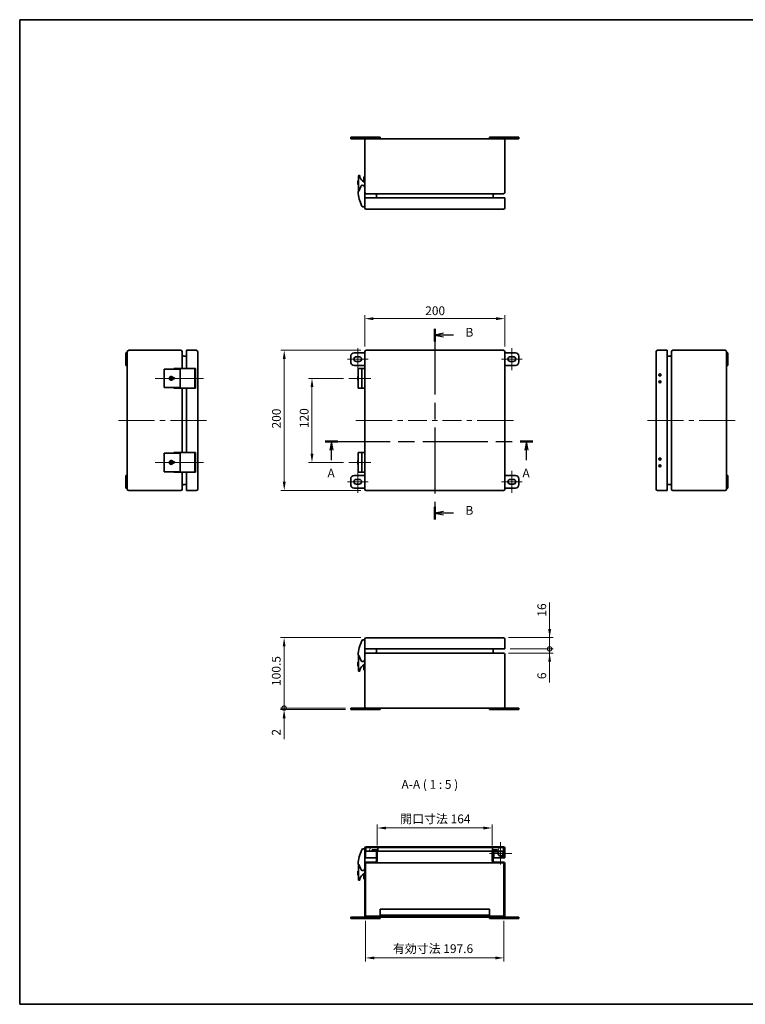
# Model space of a CAD drawing. Units: millimetres. Extents: x 72 to 5256, y 40 to 1445.
# Drawn here: x 72 to 1108, y 40 to 1445 of the extents above; entities that cross this region are included whole.
import ezdxf

# ---------------------------------------------------------------- set-up
doc = ezdxf.new("R2010")
doc.units = ezdxf.units.MM
doc.header["$LTSCALE"] = 5
doc.linetypes.add('CHAIN', pattern=[0.3543, 0.2362, -0.0295, 0.0591, -0.0295])
doc.layers.get('Defpoints').update_dxf_attribs({"lineweight": 25})
for name, color, linetype, lineweight in [('Border (ISO)', 7, 'Continuous', 35), ('Center Mark (ISO)', 131, 'Continuous', 18), ('Centerline (ISO)', 131, 'Continuous', 18), ('Dimension (ISO)', 7, 'Continuous', 18), ('Dimension (ISO) @ 1', 7, 'Continuous', 18), ('Hatch (ISO)', 1, 'Continuous', 18), ('Section Line (ISO)', 7, 'CHAIN', 25), ('Symbol (ISO)', 7, 'Continuous', 18), ('Visible (ISO)', 7, 'Continuous', 35)]:
    doc.layers.add(name, color=color, linetype=linetype, lineweight=lineweight)
doc.styles.add('Note Text (TK)', font='txt')
doc.dimstyles.new('Default - Method 1b (TK)', dxfattribs={"dimscale": 5, "dimtxt": 2.5, "dimasz": 2.5, "dimexe": 1, "dimexo": 1.5, "dimgap": 1, "dimtad": 1, "dimtoh": 1, "dimrnd": 1e-08, "dimdsep": 46, "dimtxsty": 'Note Text (TK)', "dimcen": 0.09, "dimdle": 5, "dimclrd": 100, "dimclre": 100, "dimclrt": 7, "dimadec": 1, "dimazin": 1, "dimtfac": 1, "dimtmove": 0, "dimatfit": 3, "dimfxl": 1, "dimtolj": 1, "dimlwd": -1, "dimlwe": -1, "dimarcsym": 0})

# ---------------------------------------------------------------- blocks, each defined once
blk = doc.blocks.new('図面枠 tk図枠')
at = {"layer": 'Border (ISO)'}
for p, q in [((14.5, 289), (405.5, 289)), ((14.5, 289), (14.5, 8)), ((405.5, 289), (405.5, 8)), ((14.5, 8), (405.5, 8))]:
    blk.add_line(p, q, dxfattribs=at)
blk = doc.blocks.new('2dTransSection0')
at = {"layer": 'Section Line (ISO)', "linetype": 'CHAIN', "ltscale": 15.710539}
blk.add_line((101.71, 168.62), (160.94, 168.62), dxfattribs=at)
at = {"layer": 'Section Line (ISO)', "linetype": 'Continuous', "lineweight": 50}
for p, q in [((101.71, 168.62), (105.28, 168.62)), ((157.38, 168.62), (160.94, 168.62))]:
    blk.add_line(p, q, dxfattribs=at)
at = {"layer": 'Section Line (ISO)', "linetype": 'Continuous'}
for p, q in [((103.5, 168.62), (103, 166.12)), ((103.5, 166.12), (103.5, 168.62)), ((104, 166.12), (103.5, 168.62)), ((159.16, 168.62), (158.66, 166.12)), ((159.16, 166.12), (159.16, 168.62)), ((159.66, 166.12), (159.16, 168.62)), ((103.5, 163.31), (103.5, 166.12)), ((159.16, 163.31), (159.16, 166.12))]:
    blk.add_line(p, q, dxfattribs=at)
at = {"layer": 'Section Line (ISO)', "char_height": 2.5, "attachment_point": 7, "style": 'Note Text (TK)'}
for insert in [(102.36, 157.59), (158.02, 157.59)]:
    blk.add_mtext('A', dxfattribs=dict(at, insert=insert))
blk = doc.blocks.new('2dTransSection1')
at = {"layer": 'Section Line (ISO)', "linetype": 'CHAIN', "ltscale": 15.940734}
blk.add_line((132.99, 200.82), (132.99, 146.34), dxfattribs=at)
at = {"layer": 'Section Line (ISO)', "linetype": 'Continuous', "lineweight": 50}
for p, q in [((132.99, 200.82), (132.99, 197.17)), ((132.99, 149.99), (132.99, 146.34))]:
    blk.add_line(p, q, dxfattribs=at)
at = {"layer": 'Section Line (ISO)', "linetype": 'Continuous'}
for p, q in [((135.49, 199.49), (132.99, 198.99)), ((135.49, 198.99), (132.99, 198.99)), ((132.99, 198.99), (135.49, 198.49)), ((138.31, 198.99), (135.49, 198.99)), ((135.49, 148.66), (132.99, 148.16)), ((135.49, 148.16), (132.99, 148.16)), ((132.99, 148.16), (135.49, 147.66)), ((138.31, 148.16), (135.49, 148.16))]:
    blk.add_line(p, q, dxfattribs=at)
at = {"layer": 'Section Line (ISO)', "char_height": 2.5, "attachment_point": 7, "style": 'Note Text (TK)'}
for insert in [(141.76, 197.76), (141.76, 146.93)]:
    blk.add_mtext('B', dxfattribs=dict(at, insert=insert))
blk = doc.blocks.new('*D140')
at = {"layer": 'Defpoints', "color": 0}
for p in [(764.9, 1018.4), (564.9, 971.2), (764.9, 971.2)]:
    blk.add_point(p, dxfattribs=at)
at = {"layer": 'Dimension (ISO)', "color": 100}
for p, q in [((564.9, 978.7), (564.9, 1023.4)), ((577.4, 1018.4), (752.4, 1018.4)), ((764.9, 978.7), (764.9, 1023.4))]:
    blk.add_line(p, q, dxfattribs=at)
for points in [[(577.4, 1020.5), (577.4, 1016.3), (564.9, 1018.4)], [(752.4, 1020.5), (752.4, 1016.3), (764.9, 1018.4)]]:
    blk.add_solid(points, dxfattribs=at)
at = {"layer": 'Dimension (ISO)', "color": 7, "insert": (651.3, 1029.7), "char_height": 12.5, "attachment_point": 4, "style": 'Note Text (TK)'}
blk.add_mtext('\\A1;200', dxfattribs=at)
blk = doc.blocks.new('*D139')
at = {"layer": 'Defpoints', "color": 0}
for p in [(489.7, 933.2), (542.4, 933.2), (542.4, 813.2)]:
    blk.add_point(p, dxfattribs=at)
at = {"layer": 'Dimension (ISO)', "color": 100}
for p, q in [((534.9, 933.2), (484.7, 933.2)), ((489.7, 825.7), (489.7, 920.7)), ((534.9, 813.2), (484.7, 813.2))]:
    blk.add_line(p, q, dxfattribs=at)
for points in [[(487.6, 920.7), (491.8, 920.7), (489.7, 933.2)], [(487.6, 825.7), (491.8, 825.7), (489.7, 813.2)]]:
    blk.add_solid(points, dxfattribs=at)
at = {"layer": 'Dimension (ISO)', "color": 7, "insert": (478.5, 862.2), "char_height": 12.5, "attachment_point": 4, "rotation": 90, "style": 'Note Text (TK)'}
blk.add_mtext('\\A1;120', dxfattribs=at)
blk = doc.blocks.new('*D138')
at = {"layer": 'Defpoints', "color": 0}
for p in [(566.9, 973.2), (450.1, 773.2), (566.9, 773.2)]:
    blk.add_point(p, dxfattribs=at)
at = {"layer": 'Dimension (ISO)', "color": 100}
for p, q in [((559.4, 973.2), (445.1, 973.2)), ((450.1, 960.7), (450.1, 785.7)), ((559.4, 773.2), (445.1, 773.2))]:
    blk.add_line(p, q, dxfattribs=at)
for points in [[(448, 960.7), (452.2, 960.7), (450.1, 973.2)], [(448, 785.7), (452.2, 785.7), (450.1, 773.2)]]:
    blk.add_solid(points, dxfattribs=at)
at = {"layer": 'Dimension (ISO)', "color": 7, "insert": (438.9, 861.7), "char_height": 12.5, "attachment_point": 4, "rotation": 90, "style": 'Note Text (TK)'}
blk.add_mtext('\\A1;200', dxfattribs=at)
blk = doc.blocks.new('_DotSmall')
at = {"color": 0, "linetype": 'ByBlock', "const_width": 0.5}
blk.add_lwpolyline([(-0.0625, 0, 1), (0.0625, 0, 1)], format="xyb", close=True, dxfattribs=at)
blk = doc.blocks.new('*D137')
at = {"layer": 'Defpoints', "color": 0}
for p in [(449.9, 563.2), (566.9, 563.2), (544.9, 462.7)]:
    blk.add_point(p, dxfattribs=at)
at = {"layer": 'Dimension (ISO)', "color": 100}
for p, q in [((559.4, 563.2), (444.9, 563.2)), ((449.9, 462.7), (449.9, 550.7)), ((537.4, 462.7), (444.9, 462.7))]:
    blk.add_line(p, q, dxfattribs=at)
blk.add_solid([(447.9, 550.7), (452, 550.7), (449.9, 563.2)], dxfattribs=at)
at = {"layer": 'Dimension (ISO)', "color": 100, "xscale": 12.5, "yscale": 12.5, "zscale": 12.5, "rotation": 270}
blk.add_blockref('_DotSmall', (449.9, 462.7), dxfattribs=at)
at = {"layer": 'Dimension (ISO)', "color": 7, "insert": (438.7, 494.3), "char_height": 12.5, "attachment_point": 4, "rotation": 90, "style": 'Note Text (TK)'}
blk.add_mtext('\\A1;100.5', dxfattribs=at)
blk = doc.blocks.new('*D136')
at = {"layer": 'Defpoints', "color": 0}
for p in [(449.9, 462.7), (544.9, 462.7), (544.9, 460.7)]:
    blk.add_point(p, dxfattribs=at)
at = {"layer": 'Dimension (ISO)', "color": 100}
for p, q in [((449.9, 462.7), (449.9, 487.7)), ((537.4, 462.7), (444.9, 462.7)), ((537.4, 460.7), (444.9, 460.7)), ((449.9, 462.7), (449.9, 460.7)), ((449.9, 448.2), (449.9, 418.4))]:
    blk.add_line(p, q, dxfattribs=at)
blk.add_solid([(447.9, 448.2), (452, 448.2), (449.9, 460.7)], dxfattribs=at)
at = {"layer": 'Dimension (ISO)', "color": 100, "xscale": 12.5, "yscale": 12.5, "zscale": 12.5, "rotation": 270}
blk.add_blockref('_DotSmall', (449.9, 462.7), dxfattribs=at)
at = {"layer": 'Dimension (ISO)', "color": 7, "insert": (438.7, 423.4), "char_height": 12.5, "attachment_point": 4, "rotation": 90, "style": 'Note Text (TK)'}
blk.add_mtext('\\A1;2', dxfattribs=at)
blk = doc.blocks.new('*D135')
at = {"layer": 'Defpoints', "color": 0}
for p in [(762.9, 541.2), (764.9, 547.2), (828.9, 547.2)]:
    blk.add_point(p, dxfattribs=at)
at = {"layer": 'Dimension (ISO)', "color": 100}
for p, q in [((828.9, 547.2), (828.9, 572.2)), ((770.4, 541.2), (833.9, 541.2)), ((772.4, 547.2), (833.9, 547.2)), ((828.9, 547.2), (828.9, 541.2)), ((828.9, 528.7), (828.9, 499))]:
    blk.add_line(p, q, dxfattribs=at)
blk.add_solid([(826.8, 528.7), (831, 528.7), (828.9, 541.2)], dxfattribs=at)
at = {"layer": 'Dimension (ISO)', "color": 100, "xscale": 12.5, "yscale": 12.5, "zscale": 12.5, "rotation": 270}
blk.add_blockref('_DotSmall', (828.9, 547.2), dxfattribs=at)
at = {"layer": 'Dimension (ISO)', "color": 7, "insert": (817.7, 504), "char_height": 12.5, "attachment_point": 4, "rotation": 90, "style": 'Note Text (TK)'}
blk.add_mtext('\\A1;6', dxfattribs=at)
blk = doc.blocks.new('*D134')
at = {"layer": 'Defpoints', "color": 0}
for p in [(762.9, 563.2), (828.9, 563.2), (764.9, 547.2)]:
    blk.add_point(p, dxfattribs=at)
at = {"layer": 'Dimension (ISO)', "color": 100}
for p, q in [((828.9, 575.7), (828.9, 613.4)), ((770.4, 563.2), (833.9, 563.2)), ((828.9, 547.2), (828.9, 563.2)), ((772.4, 547.2), (833.9, 547.2)), ((828.9, 547.2), (828.9, 534.7))]:
    blk.add_line(p, q, dxfattribs=at)
blk.add_solid([(826.8, 575.7), (831, 575.7), (828.9, 563.2)], dxfattribs=at)
at = {"layer": 'Dimension (ISO)', "color": 100, "xscale": 12.5, "yscale": 12.5, "zscale": 12.5, "rotation": 90}
blk.add_blockref('_DotSmall', (828.9, 547.2), dxfattribs=at)
at = {"layer": 'Dimension (ISO)', "color": 7, "insert": (817.7, 593.2), "char_height": 12.5, "attachment_point": 4, "rotation": 90, "style": 'Note Text (TK)'}
blk.add_mtext('\\A1;16', dxfattribs=at)
blk = doc.blocks.new('*D133')
at = {"layer": 'Defpoints', "color": 0}
for p in [(746.9, 291.6), (582.9, 259), (746.9, 259)]:
    blk.add_point(p, dxfattribs=at)
at = {"layer": 'Dimension (ISO)', "color": 100}
for p, q in [((582.9, 266.5), (582.9, 296.6)), ((746.9, 266.5), (746.9, 296.6)), ((595.4, 291.6), (734.4, 291.6))]:
    blk.add_line(p, q, dxfattribs=at)
for points in [[(595.4, 293.6), (595.4, 289.5), (582.9, 291.6)], [(734.4, 293.6), (734.4, 289.5), (746.9, 291.6)]]:
    blk.add_solid(points, dxfattribs=at)
at = {"layer": 'Dimension (ISO)', "color": 7, "insert": (615.5, 304.6), "char_height": 12.5, "attachment_point": 4, "style": 'Note Text (TK)'}
blk.add_mtext('\\A1;開口寸法 164', dxfattribs=at)
blk = doc.blocks.new('*D131')
at = {"layer": 'Defpoints', "color": 0}
for p in [(566.1, 166.4), (763.7, 166.4), (763.7, 106.2)]:
    blk.add_point(p, dxfattribs=at)
at = {"layer": 'Dimension (ISO)', "color": 100}
for p, q in [((566.1, 158.9), (566.1, 101.2)), ((763.7, 158.9), (763.7, 101.2)), ((578.6, 106.2), (751.2, 106.2))]:
    blk.add_line(p, q, dxfattribs=at)
for points in [[(578.6, 108.2), (578.6, 104.1), (566.1, 106.2)], [(751.2, 108.2), (751.2, 104.1), (763.7, 106.2)]]:
    blk.add_solid(points, dxfattribs=at)
at = {"layer": 'Dimension (ISO)', "color": 7, "insert": (605.1, 119.4), "char_height": 12.5, "attachment_point": 4, "style": 'Note Text (TK)'}
blk.add_mtext('\\A1;有効寸法 197.6', dxfattribs=at)

msp = doc.modelspace()

# ---------------------------------------------------------------- hatches: boundary and pattern name
at = {"layer": 'Hatch (ISO)'}
h = msp.add_hatch(dxfattribs=at)
h.set_pattern_fill('ANSI31', color=256, scale=127, angle=90.00021, style=0)
h.set_pattern_definition([(135.0002, (0, 0), (-11.22528, -11.22536), [])])
edge = h.paths.add_edge_path()
edge.add_ellipse((566.946, 262.906), major_axis=(0, 2), ratio=1, start_angle=0, end_angle=90)
edge.add_line((564.946, 262.906), (564.946, 248.906))
edge.add_line((564.946, 248.906), (566.146, 248.906))
edge.add_line((566.146, 248.906), (566.146, 262.906))
edge.add_ellipse((566.946, 262.906), major_axis=(-0.8, 0), ratio=1, start_angle=288.209957, end_angle=360, ccw=False)
edge.add_ellipse((566.946, 262.906), major_axis=(-0.25, 0.76), ratio=1, start_angle=341.790043, end_angle=360, ccw=False)
edge.add_line((566.946, 263.706), (583.696, 263.706))
edge.add_line((583.696, 263.706), (747.196, 263.706))
edge.add_line((747.196, 263.706), (762.946, 263.706))
edge.add_ellipse((762.946, 262.906), major_axis=(0, 0.8), ratio=1, start_angle=341.790043, end_angle=360, ccw=False)
edge.add_ellipse((762.946, 262.906), major_axis=(0.25, 0.76), ratio=1, start_angle=288.209957, end_angle=360, ccw=False)
edge.add_line((763.746, 262.906), (763.746, 248.906))
edge.add_line((763.746, 248.906), (764.946, 248.906))
edge.add_line((764.946, 248.906), (764.946, 262.906))
edge.add_ellipse((762.946, 262.906), major_axis=(2, 0), ratio=1, start_angle=0, end_angle=90)
edge.add_line((762.946, 264.906), (566.946, 264.906))
h = msp.add_hatch(dxfattribs=at)
h.set_pattern_fill('ANSI31', color=256, scale=127, style=0)
h.set_pattern_definition([(45, (0, 0), (-11.22532, 11.22532), [])])
edge = h.paths.add_edge_path()
edge.add_ellipse((566.946, 166.406), major_axis=(-2, 0), ratio=1, start_angle=0, end_angle=90)
edge.add_line((566.946, 164.406), (762.946, 164.406))
edge.add_ellipse((762.946, 166.406), major_axis=(0, -2), ratio=1, start_angle=0, end_angle=90)
edge.add_line((764.946, 166.406), (764.946, 240.906))
edge.add_ellipse((762.946, 240.906), major_axis=(2, 0), ratio=1, start_angle=0, end_angle=90)
edge.add_line((762.946, 242.906), (750.146, 242.906))
edge.add_ellipse((750.146, 244.906), major_axis=(0, -2), ratio=1, start_angle=270, end_angle=360, ccw=False)
edge.add_line((748.146, 244.906), (748.146, 258.706))
edge.add_line((748.146, 258.706), (748.146, 259.006))
edge.add_line((748.146, 259.006), (754.446, 259.006))
edge.add_line((754.446, 259.006), (754.446, 260.206))
edge.add_line((754.446, 260.206), (748.146, 260.206))
edge.add_ellipse((748.146, 259.006), major_axis=(0, 1.2), ratio=1, start_angle=0, end_angle=52.341538)
edge.add_ellipse((748.146, 259.006), major_axis=(-0.95, 0.733), ratio=1, start_angle=0, end_angle=37.658462)
edge.add_line((746.946, 259.006), (746.946, 244.906))
edge.add_ellipse((750.146, 244.906), major_axis=(-3.2, 0), ratio=1, start_angle=0, end_angle=90)
edge.add_line((750.146, 241.706), (762.946, 241.706))
edge.add_ellipse((762.946, 240.906), major_axis=(0, 0.8), ratio=1, start_angle=270, end_angle=360, ccw=False)
edge.add_line((763.746, 240.906), (763.746, 166.406))
edge.add_ellipse((762.946, 166.406), major_axis=(0.8, 0), ratio=1, start_angle=270, end_angle=360, ccw=False)
edge.add_line((762.946, 165.606), (566.946, 165.606))
edge.add_ellipse((566.946, 166.406), major_axis=(0, -0.8), ratio=1, start_angle=270, end_angle=360, ccw=False)
edge.add_line((566.146, 166.406), (566.146, 240.906))
edge.add_ellipse((566.946, 240.906), major_axis=(-0.8, 0), ratio=1, start_angle=270, end_angle=360, ccw=False)
edge.add_line((566.946, 241.706), (579.746, 241.706))
edge.add_ellipse((579.746, 244.906), major_axis=(0, -3.2), ratio=1, start_angle=0, end_angle=90)
edge.add_line((582.946, 244.906), (582.946, 258.706))
edge.add_line((582.946, 258.706), (582.946, 259.006))
edge.add_ellipse((581.746, 259.006), major_axis=(1.2, 0), ratio=1, start_angle=0, end_angle=90)
edge.add_line((581.746, 260.206), (575.446, 260.206))
edge.add_line((575.446, 260.206), (575.446, 259.006))
edge.add_line((575.446, 259.006), (581.746, 259.006))
edge.add_line((581.746, 259.006), (581.746, 258.706))
edge.add_line((581.746, 258.706), (581.746, 244.906))
edge.add_ellipse((579.746, 244.906), major_axis=(2, 0), ratio=1, start_angle=270, end_angle=360, ccw=False)
edge.add_line((579.746, 242.906), (566.946, 242.906))
edge.add_ellipse((566.946, 240.906), major_axis=(0, 2), ratio=1, start_angle=0, end_angle=90)
edge.add_line((564.946, 240.906), (564.946, 166.406))
h = msp.add_hatch(dxfattribs=at)
h.set_pattern_fill('ANSI31', color=256, scale=127, angle=14.999978, style=0)
h.set_pattern_definition([(60, (0, 0), (-13.74815, 7.9375), [])])
h.paths.add_polyline_path([(566.696, 258.706), (581.746, 258.706), (582.946, 258.706), (583.696, 258.706), (583.696, 263.706), (566.946, 263.706), (566.696, 263.706), (566.696, 263.666)])
h.paths.add_polyline_path([(747.196, 258.706), (748.146, 258.706), (763.196, 258.706), (763.196, 263.666), (763.196, 263.706), (762.946, 263.706), (747.196, 263.706), (747.196, 259.739)])

# ---------------------------------------------------------------- linework, layer by layer
at = {"layer": 'Center Mark (ISO)', "linetype": 'Continuous'}
for q in [(758.946, 271.306), (742.946, 255.306), (774.946, 255.306), (758.946, 239.306)]:
    msp.add_line((758.946, 255.306), q, dxfattribs=at)
at = {"layer": 'Centerline (ISO)', "linetype": 'Continuous'}
for p, q in [((554.946, 963.95), (554.946, 976.45)), ((774.946, 963.95), (774.946, 976.45)), ((552.696, 960.7), (540.196, 960.7)), ((557.196, 960.7), (552.696, 960.7)), ((554.946, 957.45), (554.946, 963.95)), ((554.946, 944.95), (554.946, 957.45)), ((569.696, 960.7), (557.196, 960.7)), ((760.196, 960.7), (772.696, 960.7)), ((772.696, 960.7), (777.196, 960.7)), ((774.946, 957.45), (774.946, 963.95)), ((774.946, 944.95), (774.946, 957.45)), ((777.196, 960.7), (789.696, 960.7)), ((291.098, 933.2), (309.77, 933.2)), ((554.946, 933.2), (561.062, 933.2)), ((238.598, 873.2), (265.098, 873.2)), ((272.598, 873.2), (280.098, 873.2)), ((287.598, 873.2), (314.098, 873.2)), ((577.446, 873.2), (604.321, 873.2)), ((611.821, 873.2), (619.321, 873.2)), ((626.821, 873.2), (653.696, 873.2)), ((661.196, 873.2), (668.696, 873.2)), ((676.196, 873.2), (703.071, 873.2)), ((710.571, 873.2), (718.071, 873.2)), ((725.571, 873.2), (752.446, 873.2)), ((993.365, 873.2), (1019.865, 873.2)), ((1027.365, 873.2), (1034.865, 873.2)), ((1042.365, 873.2), (1068.865, 873.2)), ((291.098, 813.2), (309.77, 813.2)), ((554.946, 813.2), (561.062, 813.2)), ((554.946, 788.95), (554.946, 801.45)), ((774.946, 788.95), (774.946, 801.45)), ((554.946, 782.45), (554.946, 788.95)), ((774.946, 782.45), (774.946, 788.95)), ((540.196, 785.7), (552.696, 785.7)), ((552.696, 785.7), (557.196, 785.7)), ((554.946, 769.95), (554.946, 782.45)), ((557.196, 785.7), (569.696, 785.7)), ((760.196, 785.7), (772.696, 785.7)), ((772.696, 785.7), (777.196, 785.7)), ((774.946, 769.95), (774.946, 782.45)), ((777.196, 785.7), (789.696, 785.7))]:
    msp.add_line(p, q, dxfattribs=at)
at = {"layer": 'Centerline (ISO)'}
for p, q in [((278.598, 933.2), (266.098, 933.2)), ((278.598, 933.2), (291.098, 933.2)), ((322.27, 933.2), (309.77, 933.2)), ((322.27, 933.2), (334.77, 933.2)), ((554.946, 933.2), (542.446, 933.2)), ((561.062, 933.2), (573.562, 933.2)), ((226.098, 873.2), (213.598, 873.2)), ((226.098, 873.2), (238.598, 873.2)), ((326.598, 873.2), (314.098, 873.2)), ((326.598, 873.2), (339.098, 873.2)), ((564.946, 873.2), (552.446, 873.2)), ((564.946, 873.2), (577.446, 873.2)), ((764.946, 873.2), (752.446, 873.2)), ((764.946, 873.2), (777.446, 873.2)), ((980.865, 873.2), (968.365, 873.2)), ((980.865, 873.2), (993.365, 873.2)), ((1081.365, 873.2), (1068.865, 873.2)), ((1081.365, 873.2), (1093.865, 873.2)), ((278.598, 813.2), (266.098, 813.2)), ((278.598, 813.2), (291.098, 813.2)), ((322.27, 813.2), (309.77, 813.2)), ((322.27, 813.2), (334.77, 813.2)), ((554.946, 813.2), (542.446, 813.2)), ((561.062, 813.2), (573.562, 813.2))]:
    msp.add_line(p, q, dxfattribs=at)
at = {"layer": 'Visible (ISO)'}
for p, q in [((544.946, 1277.192), (544.946, 1275.192)), ((544.946, 1277.192), (549.946, 1277.192)), ((544.946, 1275.192), (549.946, 1275.192)), ((581.946, 1277.192), (549.946, 1277.192)), ((566.946, 1275.192), (549.946, 1275.192)), ((564.946, 1273.192), (564.946, 1198.692)), ((762.946, 1275.192), (566.946, 1275.192)), ((581.946, 1277.192), (586.946, 1277.192)), ((586.946, 1277.192), (586.946, 1275.192)), ((742.946, 1277.192), (747.946, 1277.192)), ((742.946, 1277.192), (742.946, 1275.192)), ((779.946, 1277.192), (747.946, 1277.192)), ((779.946, 1275.192), (762.946, 1275.192)), ((764.946, 1198.692), (764.946, 1273.192)), ((779.946, 1277.192), (784.946, 1277.192)), ((779.946, 1275.192), (784.946, 1275.192)), ((784.946, 1277.192), (784.946, 1275.192)), ((557.446, 1222.692), (556.946, 1222.692)), ((554.946, 1215.242), (554.946, 1209.846)), ((555.946, 1215.242), (554.946, 1215.242)), ((554.946, 1209.846), (555.946, 1209.846)), ((555.946, 1221.692), (555.946, 1199.826)), ((557.946, 1220.993), (557.946, 1222.192)), ((564.946, 1220.692), (563.846, 1220.692)), ((563.846, 1218.692), (563.846, 1220.692)), ((563.846, 1218.692), (563.846, 1213.478)), ((559.19, 1206.876), (556.365, 1200.297)), ((564.946, 1190.692), (564.946, 1198.692)), ((564.946, 1196.692), (565.046, 1196.692)), ((565.046, 1197.692), (565.046, 1198.067)), ((565.046, 1197.692), (565.046, 1196.692)), ((566.946, 1196.692), (762.946, 1196.692)), ((581.746, 1194.692), (581.746, 1190.692)), ((748.146, 1194.692), (748.146, 1190.692)), ((564.946, 1190.692), (566.946, 1190.692)), ((564.946, 1190.692), (564.946, 1176.692)), ((566.946, 1190.692), (762.946, 1190.692)), ((762.946, 1190.692), (764.946, 1190.692)), ((764.946, 1176.692), (764.946, 1190.692)), ((566.946, 1174.692), (762.946, 1174.692)), ((224.098, 964.7), (224.098, 969.7)), ((224.098, 969.7), (226.098, 969.7)), ((226.098, 971.2), (226.098, 969.7)), ((226.098, 964.7), (226.098, 969.7)), ((302.598, 973.2), (228.098, 973.2)), ((304.598, 947.2), (304.598, 971.2)), ((310.598, 971.2), (310.598, 973.2)), ((324.598, 973.2), (310.598, 973.2)), ((310.598, 947.2), (310.598, 971.2)), ((326.598, 775.2), (326.598, 971.2)), ((564.946, 969.7), (549.946, 969.7)), ((564.946, 971.2), (564.946, 775.2)), ((762.946, 973.2), (566.946, 973.2)), ((764.946, 775.2), (764.946, 971.2)), ((779.946, 969.7), (764.946, 969.7)), ((980.865, 971.2), (980.865, 775.2)), ((996.865, 973.2), (982.865, 973.2)), ((996.865, 973.2), (996.865, 971.2)), ((996.865, 971.2), (996.865, 775.2)), ((1002.865, 971.2), (1002.865, 775.2)), ((1079.365, 973.2), (1004.865, 973.2)), ((1081.365, 969.7), (1081.365, 971.2)), ((1083.365, 969.7), (1081.365, 969.7)), ((1081.365, 969.7), (1081.365, 964.7)), ((1083.365, 969.7), (1083.365, 964.7)), ((224.098, 964.7), (224.098, 956.7)), ((224.098, 951.7), (224.098, 956.7)), ((226.098, 964.7), (226.098, 956.7)), ((226.098, 951.7), (226.098, 956.7)), ((306.598, 964.65), (310.598, 964.65)), ((544.946, 964.7), (544.946, 956.7)), ((552.696, 963.95), (557.196, 963.95)), ((557.196, 957.45), (552.696, 957.45)), ((772.696, 963.95), (777.196, 963.95)), ((777.196, 957.45), (772.696, 957.45)), ((784.946, 956.7), (784.946, 964.7)), ((1000.865, 964.65), (996.865, 964.65)), ((1081.365, 956.7), (1081.365, 964.7)), ((1081.365, 956.7), (1081.365, 951.7)), ((1083.365, 956.7), (1083.365, 964.7)), ((1083.365, 956.7), (1083.365, 951.7)), ((224.098, 951.7), (226.098, 951.7)), ((226.098, 951.7), (226.098, 794.7)), ((279.598, 946.4), (278.598, 946.4)), ((278.598, 920), (278.598, 946.4)), ((279.598, 946.4), (301.464, 946.4)), ((294.414, 947.2), (292.598, 947.2)), ((292.598, 946.4), (292.598, 947.2)), ((294.414, 947.2), (300.993, 947.2)), ((300.993, 947.2), (301.598, 947.2)), ((301.464, 946.4), (301.464, 920)), ((301.598, 947.2), (301.598, 919.2)), ((322.27, 947.2), (301.598, 947.2)), ((323.598, 947.2), (322.27, 947.2)), ((322.27, 947.2), (322.27, 919.2)), ((323.598, 919.2), (323.598, 947.2)), ((549.946, 951.7), (564.946, 951.7)), ((555.446, 947.2), (555.446, 919.2)), ((561.062, 947.2), (555.446, 947.2)), ((564.946, 947.2), (561.062, 947.2)), ((561.062, 947.2), (561.062, 919.2)), ((764.946, 951.7), (779.946, 951.7)), ((1081.365, 794.7), (1081.365, 951.7)), ((1083.365, 951.7), (1081.365, 951.7)), ((287.148, 932.45), (287.148, 933.95)), ((287.148, 933.95), (291.444, 933.95)), ((291.444, 932.45), (287.148, 932.45)), ((291.444, 933.95), (293.298, 933.95)), ((293.298, 932.45), (291.444, 932.45)), ((293.298, 933.95), (293.298, 932.45)), ((554.946, 935.95), (554.946, 933.95)), ((555.446, 935.95), (554.946, 935.95)), ((554.946, 932.45), (554.946, 933.95)), ((554.946, 933.95), (555.446, 933.95)), ((555.446, 932.45), (554.946, 932.45)), ((554.946, 932.45), (554.946, 930.45)), ((555.446, 930.45), (554.946, 930.45)), ((278.598, 920), (279.598, 920)), ((301.464, 920), (279.598, 920)), ((292.598, 919.2), (292.598, 920)), ((292.598, 919.2), (294.414, 919.2)), ((300.993, 919.2), (294.414, 919.2)), ((301.598, 919.2), (300.993, 919.2)), ((301.598, 919.2), (322.27, 919.2)), ((304.598, 827.2), (304.598, 919.2)), ((310.598, 827.2), (310.598, 919.2)), ((322.27, 919.2), (323.598, 919.2)), ((555.446, 919.2), (561.062, 919.2)), ((561.062, 919.2), (564.946, 919.2)), ((279.598, 826.4), (278.598, 826.4)), ((278.598, 800), (278.598, 826.4)), ((279.598, 826.4), (301.464, 826.4)), ((294.414, 827.2), (292.598, 827.2)), ((292.598, 826.4), (292.598, 827.2)), ((294.414, 827.2), (300.993, 827.2)), ((300.993, 827.2), (301.598, 827.2)), ((301.464, 826.4), (301.464, 800)), ((301.598, 827.2), (301.598, 799.2)), ((322.27, 827.2), (301.598, 827.2)), ((323.598, 827.2), (322.27, 827.2)), ((322.27, 827.2), (322.27, 799.2)), ((323.598, 799.2), (323.598, 827.2)), ((554.946, 815.95), (554.946, 813.95)), ((555.446, 815.95), (554.946, 815.95)), ((555.446, 827.2), (555.446, 799.2)), ((561.062, 827.2), (555.446, 827.2)), ((564.946, 827.2), (561.062, 827.2)), ((561.062, 827.2), (561.062, 799.2)), ((287.148, 812.45), (287.148, 813.95)), ((287.148, 813.95), (291.444, 813.95)), ((291.444, 812.45), (287.148, 812.45)), ((291.444, 813.95), (293.298, 813.95)), ((293.298, 812.45), (291.444, 812.45)), ((293.298, 813.95), (293.298, 812.45)), ((554.946, 812.45), (554.946, 813.95)), ((554.946, 813.95), (555.446, 813.95)), ((555.446, 812.45), (554.946, 812.45)), ((554.946, 812.45), (554.946, 810.45)), ((555.446, 810.45), (554.946, 810.45)), ((224.098, 789.7), (224.098, 794.7)), ((224.098, 794.7), (226.098, 794.7)), ((224.098, 789.7), (224.098, 781.7)), ((226.098, 789.7), (226.098, 794.7)), ((226.098, 789.7), (226.098, 781.7)), ((278.598, 800), (279.598, 800)), ((301.464, 800), (279.598, 800)), ((292.598, 799.2), (292.598, 800)), ((292.598, 799.2), (294.414, 799.2)), ((300.993, 799.2), (294.414, 799.2)), ((301.598, 799.2), (300.993, 799.2)), ((301.598, 799.2), (322.27, 799.2)), ((304.598, 775.2), (304.598, 799.2)), ((310.598, 775.2), (310.598, 799.2)), ((322.27, 799.2), (323.598, 799.2)), ((544.946, 789.7), (544.946, 781.7)), ((564.946, 794.7), (549.946, 794.7)), ((552.696, 788.95), (557.196, 788.95)), ((555.446, 799.2), (561.062, 799.2)), ((561.062, 799.2), (564.946, 799.2)), ((779.946, 794.7), (764.946, 794.7)), ((772.696, 788.95), (777.196, 788.95)), ((784.946, 781.7), (784.946, 789.7)), ((1083.365, 794.7), (1081.365, 794.7)), ((1081.365, 794.7), (1081.365, 789.7)), ((1081.365, 781.7), (1081.365, 789.7)), ((1083.365, 794.7), (1083.365, 789.7)), ((1083.365, 781.7), (1083.365, 789.7)), ((224.098, 776.7), (224.098, 781.7)), ((224.098, 776.7), (226.098, 776.7)), ((226.098, 776.7), (226.098, 781.7)), ((226.098, 776.7), (226.098, 775.2)), ((228.098, 773.2), (302.598, 773.2)), ((306.598, 781.75), (310.598, 781.75)), ((310.598, 773.2), (310.598, 775.2)), ((310.598, 773.2), (324.598, 773.2)), ((549.946, 776.7), (564.946, 776.7)), ((557.196, 782.45), (552.696, 782.45)), ((566.946, 773.2), (762.946, 773.2)), ((764.946, 776.7), (779.946, 776.7)), ((777.196, 782.45), (772.696, 782.45)), ((982.865, 773.2), (996.865, 773.2)), ((1000.865, 781.75), (996.865, 781.75)), ((996.865, 775.2), (996.865, 773.2)), ((1004.865, 773.2), (1079.365, 773.2)), ((1081.365, 781.7), (1081.365, 776.7)), ((1081.365, 775.2), (1081.365, 776.7)), ((1083.365, 776.7), (1081.365, 776.7)), ((1083.365, 781.7), (1083.365, 776.7)), ((762.946, 563.15), (566.946, 563.15)), ((564.946, 561.15), (564.946, 547.15)), ((764.946, 547.15), (764.946, 561.15)), ((555.946, 538.016), (555.946, 516.15)), ((556.365, 537.545), (559.19, 530.966)), ((564.946, 539.15), (564.946, 547.15)), ((566.946, 547.15), (564.946, 547.15)), ((565.046, 541.15), (564.946, 541.15)), ((564.946, 539.15), (564.946, 464.65)), ((565.046, 541.15), (565.046, 540.15)), ((565.046, 539.775), (565.046, 540.15)), ((762.946, 547.15), (566.946, 547.15)), ((762.946, 541.15), (566.946, 541.15)), ((581.746, 543.15), (581.746, 547.15)), ((748.146, 543.15), (748.146, 547.15)), ((764.946, 547.15), (762.946, 547.15)), ((764.946, 464.65), (764.946, 539.15)), ((555.946, 527.996), (554.946, 527.996)), ((554.946, 527.996), (554.946, 522.6)), ((555.946, 522.6), (554.946, 522.6)), ((563.846, 524.364), (563.846, 519.15)), ((556.946, 515.15), (557.446, 515.15)), ((557.946, 515.65), (557.946, 516.849)), ((563.846, 517.15), (563.846, 519.15)), ((563.846, 517.15), (564.946, 517.15)), ((549.946, 462.65), (544.946, 462.65)), ((544.946, 460.65), (544.946, 462.65)), ((549.946, 460.65), (544.946, 460.65)), ((549.946, 462.65), (566.946, 462.65)), ((549.946, 460.65), (581.946, 460.65)), ((566.946, 462.65), (762.946, 462.65)), ((586.946, 460.65), (581.946, 460.65)), ((586.946, 460.65), (586.946, 462.65)), ((742.946, 460.65), (742.946, 462.65)), ((747.946, 460.65), (742.946, 460.65)), ((747.946, 460.65), (779.946, 460.65)), ((762.946, 462.65), (779.946, 462.65)), ((784.946, 462.65), (779.946, 462.65)), ((784.946, 460.65), (779.946, 460.65)), ((784.946, 460.65), (784.946, 462.65)), ((564.946, 262.906), (564.946, 248.906)), ((566.146, 248.906), (566.146, 262.906)), ((583.696, 263.706), (566.696, 263.706)), ((566.696, 263.706), (566.696, 258.706)), ((566.696, 258.706), (583.696, 258.706)), ((762.946, 264.906), (566.946, 264.906)), ((566.946, 263.706), (762.946, 263.706)), ((581.746, 260.206), (575.446, 260.206)), ((575.446, 260.206), (575.446, 259.006)), ((575.446, 259.006), (581.746, 259.006)), ((581.746, 259.006), (581.746, 244.906)), ((582.946, 244.906), (582.946, 259.006)), ((583.696, 258.706), (583.696, 263.706)), ((746.946, 258.706), (583.696, 258.706)), ((746.946, 259.006), (746.946, 244.906)), ((763.196, 263.706), (747.196, 263.706)), ((747.196, 263.706), (747.196, 258.706)), ((747.196, 258.706), (763.196, 258.706)), ((754.446, 260.206), (748.146, 260.206)), ((748.146, 244.906), (748.146, 259.006)), ((748.146, 259.006), (754.446, 259.006)), ((749.346, 249.006), (749.346, 256.506)), ((750.646, 257.806), (756.497, 257.806)), ((754.446, 259.006), (754.446, 260.206)), ((755.246, 257.806), (755.246, 255.306)), ((756.345, 257.648), (756.197, 257.782)), ((763.196, 258.706), (763.196, 263.706)), ((763.196, 262.406), (763.746, 262.406)), ((763.746, 262.906), (763.746, 248.906)), ((764.946, 248.906), (764.946, 262.906)), ((555.946, 239.772), (555.946, 217.906)), ((556.365, 239.3), (559.19, 232.722)), ((564.946, 240.906), (564.946, 248.906)), ((564.946, 248.906), (566.146, 248.906)), ((565.046, 242.906), (564.946, 242.906)), ((564.946, 240.906), (564.946, 166.406)), ((565.046, 242.906), (565.046, 241.906)), ((565.046, 241.53), (565.046, 241.906)), ((566.946, 248.906), (566.146, 248.906)), ((566.146, 166.406), (566.146, 240.906)), ((581.746, 248.906), (566.946, 248.906)), ((579.746, 242.906), (566.946, 242.906)), ((566.946, 241.706), (579.746, 241.706)), ((750.146, 241.706), (579.746, 241.706)), ((748.146, 249.006), (749.346, 249.006)), ((762.946, 248.906), (748.146, 248.906)), ((762.946, 242.906), (750.146, 242.906)), ((750.146, 241.706), (762.946, 241.706)), ((758.946, 251.606), (761.746, 251.606)), ((763.746, 251.606), (761.746, 251.606)), ((763.746, 248.906), (762.946, 248.906)), ((763.746, 248.906), (764.946, 248.906)), ((763.746, 240.906), (763.746, 166.406)), ((764.946, 166.406), (764.946, 240.906)), ((555.946, 229.751), (554.946, 229.751)), ((554.946, 229.751), (554.946, 224.356)), ((563.846, 226.12), (563.846, 220.906)), ((555.946, 224.356), (554.946, 224.356)), ((556.946, 216.906), (557.446, 216.906)), ((557.946, 217.406), (557.946, 218.605)), ((563.846, 218.906), (563.846, 220.906)), ((563.846, 218.906), (564.946, 218.906)), ((586.946, 175.606), (742.946, 175.606)), ((586.946, 175.606), (586.946, 174.106)), ((586.946, 167.106), (586.946, 174.106)), ((742.946, 174.106), (742.946, 175.606)), ((742.946, 174.106), (742.946, 167.106)), ((549.946, 164.406), (544.946, 164.406)), ((544.946, 162.406), (544.946, 164.406)), ((549.946, 162.406), (544.946, 162.406)), ((549.946, 164.406), (566.946, 164.406)), ((549.946, 162.406), (581.946, 162.406)), ((762.946, 165.606), (566.946, 165.606)), ((566.946, 164.406), (762.946, 164.406)), ((586.946, 162.406), (581.946, 162.406)), ((586.946, 167.106), (742.946, 167.106)), ((586.946, 165.606), (586.946, 167.106)), ((586.946, 162.406), (586.946, 164.406)), ((742.946, 167.106), (742.946, 165.606)), ((742.946, 162.406), (742.946, 164.406)), ((747.946, 162.406), (742.946, 162.406)), ((747.946, 162.406), (779.946, 162.406)), ((762.946, 164.406), (779.946, 164.406)), ((784.946, 164.406), (779.946, 164.406)), ((784.946, 162.406), (779.946, 162.406)), ((784.946, 162.406), (784.946, 164.406))]:
    msp.add_line(p, q, dxfattribs=at)
for centre in [(986.365, 938.05), (986.365, 928.35), (986.365, 818.05), (986.365, 808.35)]:
    msp.add_circle(centre, 1.475, dxfattribs=at)
for centre, radius, start, end in [((566.946, 1273.192), 2, 90, 180), ((762.946, 1273.192), 2, 0, 90), ((556.946, 1221.692), 1, 90, 180), ((557.446, 1222.192), 0.5, 0, 90), ((559.946, 1220.993), 2, 180.000011, 197.923022), ((569.549, 1224.099), 12.093, 197.923044, 240.26548), ((561.946, 1205.692), 3, 0, 156.762612), ((562.946, 1211.692), 2, 0, 72.38761), ((555.446, 1200.692), 1, 270.000072, 336.762602), ((600.91, 1200.945), 45.481, 181.578805, 208.820087), ((566.946, 1198.692), 2, 180, 270), ((579.746, 1194.692), 2, 0, 90), ((750.146, 1194.692), 2, 90, 180), ((762.946, 1198.692), 2, 270, 0), ((562.946, 1179.692), 2, 199.621958, 0), ((566.946, 1176.692), 2, 180, 270), ((762.946, 1176.692), 2, 270, 0), ((228.098, 971.2), 2, 90, 180), ((302.598, 971.2), 2, 0, 90), ((324.598, 971.2), 2, 0, 90), ((549.946, 964.7), 5, 90, 180), ((566.946, 971.2), 2, 90, 180), ((762.946, 971.2), 2, 0, 90), ((779.946, 964.7), 5, 0, 90), ((982.865, 971.2), 2, 90, 180), ((1004.865, 971.2), 2, 90, 180), ((1079.365, 971.2), 2, 0, 90), ((306.598, 966.65), 2, 180, 270), ((549.946, 956.7), 5, 180, 270), ((552.696, 960.7), 3.25, 90, 270), ((557.196, 960.7), 3.25, 270, 90), ((772.696, 960.7), 3.25, 90, 270), ((777.196, 960.7), 3.25, 270, 90), ((779.946, 956.7), 5, 270, 0), ((1000.865, 966.65), 2, 270, 0), ((288.798, 933.2), 2.75, 15.82662, 344.17338), ((288.798, 813.2), 2.75, 15.82662, 344.17338), ((549.946, 789.7), 5, 90, 180), ((552.696, 785.7), 3.25, 90, 270), ((557.196, 785.7), 3.25, 270, 90), ((772.696, 785.7), 3.25, 90, 270), ((777.196, 785.7), 3.25, 270, 90), ((779.946, 789.7), 5, 0, 90), ((228.098, 775.2), 2, 180, 270), ((302.598, 775.2), 2, 270, 0), ((306.598, 779.75), 2, 90, 180), ((324.598, 775.2), 2, 270, 0), ((549.946, 781.7), 5, 180, 270), ((566.946, 775.2), 2, 180, 270), ((762.946, 775.2), 2, 270, 0), ((779.946, 781.7), 5, 270, 0), ((982.865, 775.2), 2, 180, 270), ((1000.865, 779.75), 2, 0, 90), ((1004.865, 775.2), 2, 180, 270), ((1079.365, 775.2), 2, 270, 0), ((566.946, 561.15), 2, 90, 180), ((762.946, 561.15), 2, 0, 90), ((600.91, 536.897), 45.481, 151.179913, 178.421195), ((562.946, 558.15), 2, 0, 160.378042), ((555.446, 537.15), 1, 23.237398, 89.999928), ((566.946, 539.15), 2, 90, 180), ((579.746, 543.15), 2, 270, 0), ((750.146, 543.15), 2, 180, 270), ((762.946, 539.15), 2, 0, 90), ((569.549, 513.743), 12.093, 119.73452, 162.076956), ((561.946, 532.15), 3, 203.237388, 0), ((562.946, 526.15), 2, 287.61239, 0), ((556.946, 516.15), 1, 180, 270), ((557.446, 515.65), 0.5, 270, 0), ((559.946, 516.849), 2, 162.076978, 179.999989), ((566.946, 464.65), 2, 180, 270), ((762.946, 464.65), 2, 270, 0), ((600.91, 238.653), 45.481, 151.179913, 178.421195), ((562.946, 259.906), 2, 0, 160.378042), ((566.946, 262.906), 2, 90, 180), ((566.946, 262.906), 0.8, 90, 180), ((581.746, 259.006), 1.2, 0, 90), ((748.146, 259.006), 1.2, 90, 180), ((750.646, 256.506), 2.5, 118.357896, 180), ((750.646, 256.506), 1.3, 90, 180), ((758.946, 255.306), 3.7, 138, 66.768481), ((758.946, 255.306), 3.5, 103.729133, 76.270867), ((762.946, 262.906), 2, 0, 90), ((762.946, 262.906), 0.8, 0, 90), ((555.446, 238.906), 1, 23.237398, 89.999928), ((566.946, 240.906), 2, 90, 180), ((566.946, 240.906), 0.8, 90, 180), ((579.746, 244.906), 3.2, 270, 0), ((579.746, 244.906), 2, 270, 0), ((750.146, 244.906), 3.2, 180, 270), ((750.146, 244.906), 2, 180, 270), ((762.946, 240.906), 2, 0, 90), ((762.946, 240.906), 0.8, 0, 90), ((569.549, 215.499), 12.093, 119.73452, 162.076956), ((561.946, 233.906), 3, 203.237388, 0), ((562.946, 227.906), 2, 287.61239, 0), ((556.946, 217.906), 1, 180, 270), ((557.446, 217.406), 0.5, 270, 0), ((559.946, 218.605), 2, 162.076978, 179.999989), ((566.946, 166.406), 2, 180, 270), ((566.946, 166.406), 0.8, 180, 270), ((762.946, 166.406), 2, 270, 0), ((762.946, 166.406), 0.8, 270, 0)]:
    msp.add_arc(centre, radius, start, end, dxfattribs=at)

# ---------------------------------------------------------------- block references
at = {"xscale": 5, "yscale": 5, "zscale": 5}
msp.add_blockref('図面枠 tk図枠', (0, 0), dxfattribs=at)
at = {"layer": 'Section Line (ISO)', "xscale": 5, "yscale": 5, "zscale": 5}
for name in ['2dTransSection1', '2dTransSection0']:
    msp.add_blockref(name, (0, 0), dxfattribs=at)

# ---------------------------------------------------------------- texts
at = {"layer": 'Symbol (ISO)', "color": 7, "insert": (617.452, 343.567), "char_height": 12.5, "attachment_point": 7, "style": 'Note Text (TK)'}
msp.add_mtext('A-A ( 1 : 5 )', dxfattribs=at)

# ---------------------------------------------------------------- dimensions: what is measured, and where the dimension line sits
at = {"layer": 'Dimension (ISO) @ 1', "color": 100}
for base, p1, p2, angle, override, picture, middle in [((764.946, 1018.403), (564.946, 971.2), (764.946, 971.2), 180, {"dimscale": 1, "dimtxt": 12.5, "dimasz": 12.5, "dimexe": 5, "dimexo": 7.5, "dimgap": 5, "dimtoh": 0, "dimdec": 2, "dimcen": 0.45, "dimtp": 0, "dimtm": 0, "dimtdec": 2, "dimtix": 0, "dimtofl": 0, "dimtmove": 0, "dimatfit": 1}, '*D140', (664.203, 1018.403)), ((450.103, 773.2), (566.946, 973.2), (566.946, 773.2), 90, {"dimscale": 1, "dimtxt": 12.5, "dimasz": 12.5, "dimexe": 5, "dimexo": 7.5, "dimgap": 5, "dimtoh": 0, "dimdec": 2, "dimcen": 0.45, "dimtp": 0, "dimtm": 0, "dimtdec": 2, "dimtix": 0, "dimtofl": 0, "dimtmove": 0, "dimatfit": 1}, '*D138', (450.103, 874.566)), ((489.722, 933.2), (542.446, 813.2), (542.446, 933.2), 90, {"dimscale": 1, "dimtxt": 12.5, "dimasz": 12.5, "dimexe": 5, "dimexo": 7.5, "dimgap": 5, "dimtoh": 0, "dimdec": 2, "dimcen": 0.45, "dimtp": 0, "dimtm": 0, "dimtdec": 2, "dimtix": 0, "dimtofl": 0, "dimtmove": 0, "dimatfit": 1}, '*D139', (489.722, 874.51)), ((828.932, 563.15), (764.946, 547.15), (762.946, 563.15), 90, {"dimscale": 1, "dimtxt": 12.5, "dimasz": 12.5, "dimexe": 5, "dimexo": 7.5, "dimgap": 5, "dimtoh": 0, "dimdec": 2, "dimblk1": 'DotSmall', "dimsah": 1, "dimcen": 0.45, "dimdle": 0, "dimtp": 0, "dimtm": 0, "dimtdec": 2, "dimtix": 0, "dimtofl": 1, "dimtmove": 0, "dimatfit": 1}, '*D134', (828.932, 600.785)), ((449.946, 563.15), (544.946, 462.65), (566.946, 563.15), 90, {"dimscale": 1, "dimtxt": 12.5, "dimasz": 12.5, "dimexe": 5, "dimexo": 7.5, "dimgap": 5, "dimtoh": 0, "dimdec": 2, "dimblk1": 'DotSmall', "dimsah": 1, "dimcen": 0.45, "dimdle": 0, "dimtp": 0, "dimtm": 0, "dimtdec": 2, "dimtix": 0, "dimtofl": 0, "dimtmove": 0, "dimatfit": 1}, '*D137', (449.946, 512.95)), ((828.932, 547.15), (762.946, 541.15), (764.946, 547.15), 90, {"dimscale": 1, "dimtxt": 12.5, "dimasz": 12.5, "dimexe": 5, "dimexo": 7.5, "dimgap": 5, "dimtoh": 0, "dimdec": 2, "dimblk2": 'DotSmall', "dimsah": 1, "dimcen": 0.45, "dimdle": 0, "dimtp": 0, "dimtm": 0, "dimtdec": 2, "dimtix": 0, "dimtofl": 1, "dimtmove": 0, "dimatfit": 1}, '*D135', (828.932, 507.599)), ((449.946, 462.65), (544.946, 460.65), (544.946, 462.65), 90, {"dimscale": 1, "dimtxt": 12.5, "dimasz": 12.5, "dimexe": 5, "dimexo": 7.5, "dimgap": 5, "dimtoh": 0, "dimdec": 2, "dimblk2": 'DotSmall', "dimsah": 1, "dimcen": 0.45, "dimdle": 0, "dimtp": 0, "dimtm": 0, "dimtdec": 2, "dimtix": 0, "dimtofl": 1, "dimtmove": 0, "dimatfit": 1}, '*D136', (449.946, 427.028))]:
    dim = msp.add_linear_dim(base=base, p1=p1, p2=p2, angle=angle, dimstyle='Default - Method 1b (TK)', override=override, dxfattribs=at)
    dim.commit()
    dim.dimension.update_dxf_attribs({"geometry": picture, "text_midpoint": middle, "dimtype": 128})
for base, p1, p2, text, picture, middle in [((746.946, 291.555), (582.946, 259.006), (746.946, 259.006), '開口寸法 <>', '*D133', (667.183, 291.555)), ((763.746, 106.164), (566.146, 166.406), (763.746, 166.406), '有効寸法 <>', '*D131', (663.229, 106.164))]:
    dim = msp.add_linear_dim(base=base, p1=p1, p2=p2, text=text, dimstyle='Default - Method 1b (TK)', override={"dimscale": 1, "dimtxt": 12.5, "dimasz": 12.5, "dimexe": 5, "dimexo": 7.5, "dimgap": 5, "dimtoh": 0, "dimdec": 2, "dimcen": 0.45, "dimtp": 0, "dimtm": 0, "dimtdec": 2, "dimtix": 0, "dimtofl": 0, "dimtmove": 0, "dimatfit": 1}, dxfattribs=at)
    dim.commit()
    dim.dimension.update_dxf_attribs({"geometry": picture, "text_midpoint": middle, "dimtype": 128})

doc.saveas('drawing.dxf')
